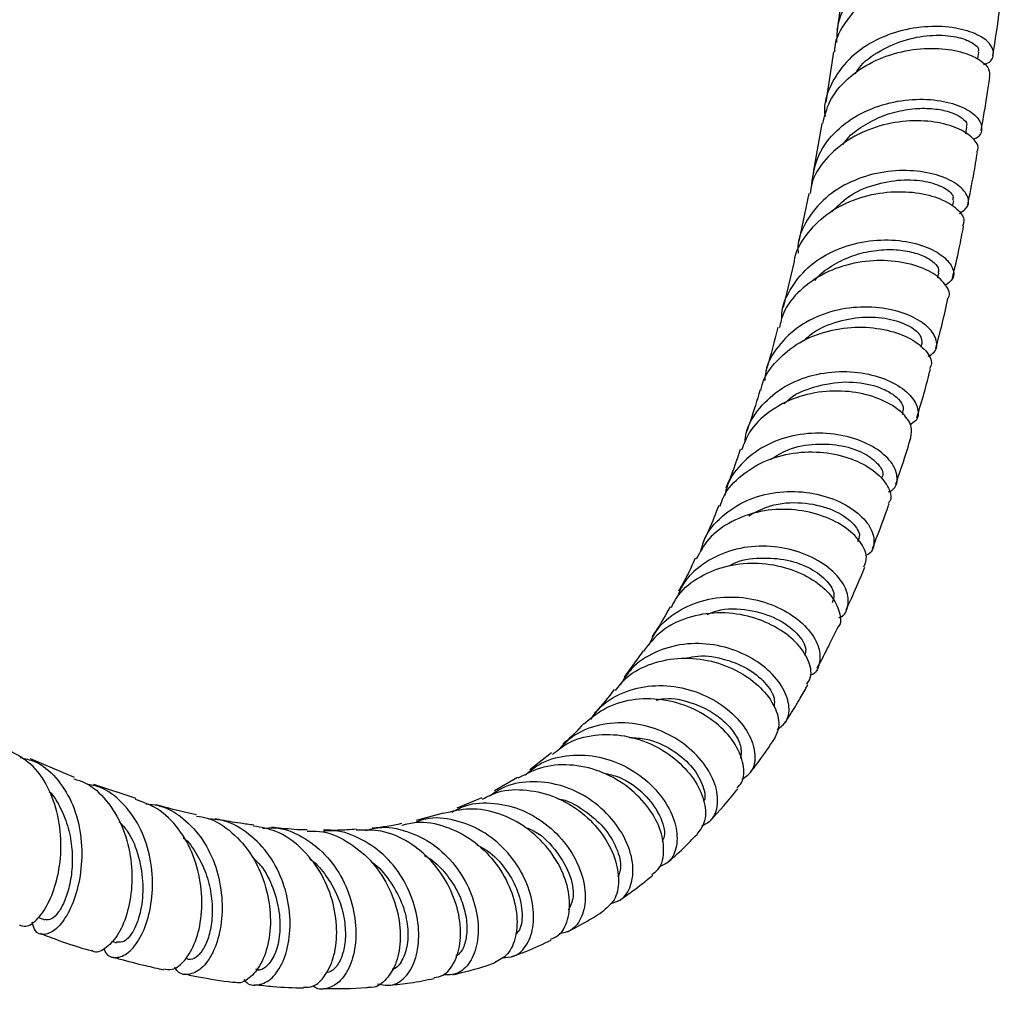
# Model space of a CAD drawing. Units: millimetres. Extents: x 5 to 995, y 5 to 995.
# Drawn here: x 180 to 230, y 71 to 120 of the extents above; entities that cross this region are included whole.
import ezdxf

# ---------------------------------------------------------------- set-up
doc = ezdxf.new("R2010")
doc.units = ezdxf.units.MM

msp = doc.modelspace()

# ---------------------------------------------------------------- linework, layer by layer
at = {"color": 7, "linetype": 'Continuous', "lineweight": 25}
for p, q in [((221.216, 118.634), (220.816, 116.083)), ((228.503, 118.27), (228.554, 118.609)), ((220.626, 115.01), (220.175, 112.524)), ((227.9, 114.482), (227.959, 114.821)), ((219.964, 111.471), (219.459, 109.061)), ((227.234, 110.824), (227.287, 111.091)), ((219.226, 108.031), (218.666, 105.711)), ((226.479, 107.2), (226.532, 107.435)), ((225.638, 103.692), (225.682, 103.861)), ((224.706, 100.302), (224.734, 100.395)), ((211.581, 88.35), (210.626, 87.017)), ((206.946, 83.187), (205.852, 82.33)), ((182.822, 81.948), (180.612, 82.881)), ((205.236, 81.944), (204.066, 81.266)), ((185.948, 80.891), (183.806, 81.594)), ((203.432, 80.918), (202.165, 80.402)), ((201.478, 80.143), (200.109, 79.773)), ((181.007, 74.871), (181.336, 74.749)), ((184.706, 73.664), (184.951, 73.593))]:
    msp.add_line(p, q, dxfattribs=at)
for points, knots in [([(221.38, 119.103), (221.397, 119.49), (221.434, 120.346), (222.115, 121.543), (223.218, 122.575), (224.631, 123.289), (226.16, 123.651), (227.617, 123.673), (228.817, 123.412), (229.621, 122.954), (229.898, 122.433), (229.777, 122.016), (229.417, 121.888), (229.313, 121.851)], [0, 0, 0, 0, 0.080992, 0.178876, 0.276669, 0.374383, 0.472042, 0.56967, 0.667305, 0.764976, 0.862707, 0.960511, 1, 1, 1, 1]), ([(229.6, 121.169), (229.633, 121.247), (229.732, 121.485), (229.327, 121.935), (228.456, 122.359), (227.178, 122.573), (225.686, 122.485), (224.163, 122.05), (222.787, 121.268), (221.791, 120.175), (221.272, 119.245), (221.263, 118.705), (221.262, 118.63)], [0, 0, 0, 0, 0.057059, 0.172775, 0.28851, 0.404221, 0.519876, 0.635454, 0.750938, 0.866327, 0.981626, 1, 1, 1, 1]), ([(221.741, 122.317), (221.645, 121.55), (221.537, 120.678), (221.403, 119.828), (221.386, 119.725)], [0, 0, 0, 0, 0.879537, 1, 1, 1, 1]), ([(229.273, 118.45), (229.394, 119.226), (229.533, 120.123), (229.647, 121.037), (229.662, 121.16)], [0, 0, 0, 0, 0.8657043, 1, 1, 1, 1]), ([(228.802, 117.992), (228.847, 118.004), (229.175, 118.093), (229.354, 118.472), (229.223, 119.006), (228.536, 119.522), (227.425, 119.87), (226.012, 119.955), (224.477, 119.707), (223.014, 119.1), (221.79, 118.156), (221.019, 116.941), (220.689, 115.957), (220.778, 115.426), (220.788, 115.366)], [0, 0, 0, 0, 0.015665, 0.113131, 0.210515, 0.307806, 0.405003, 0.502119, 0.599184, 0.696223, 0.79327, 0.890359, 0.987517, 1, 1, 1, 1]), ([(222.31, 117.514), (222.365, 117.607), (222.651, 118.09), (223.57, 118.72), (224.892, 119.299), (226.267, 119.511), (227.459, 119.419), (228.258, 119.117), (228.613, 118.794), (228.523, 118.651), (228.502, 118.62)], [0, 0, 0, 0, 0.0364149, 0.1895346, 0.3426318, 0.4958183, 0.6491134, 0.8025337, 0.9561499, 1, 1, 1, 1]), ([(220.669, 114.998), (220.763, 115.381), (220.97, 116.219), (221.881, 117.305), (223.16, 118.174), (224.664, 118.693), (226.188, 118.857), (227.551, 118.699), (228.563, 118.301), (229.135, 117.791), (229.096, 117.475), (229.079, 117.332)], [0, 0, 0, 0, 0.096527, 0.211626, 0.326787, 0.442052, 0.557444, 0.672959, 0.788584, 0.904286, 1, 1, 1, 1]), ([(228.674, 114.645), (228.782, 115.253), (228.939, 116.139), (229.068, 117.045), (229.109, 117.329)], [0, 0, 0, 0, 0.685624, 1, 1, 1, 1]), ([(220.11, 111.95), (220.182, 112.412), (220.326, 113.342), (221.179, 114.546), (222.396, 115.477), (223.872, 116.061), (225.41, 116.281), (226.824, 116.164), (227.936, 115.786), (228.625, 115.242), (228.756, 114.689), (228.598, 114.304), (228.296, 114.216), (228.27, 114.208)], [0, 0, 0, 0, 0.098034, 0.19731, 0.296476, 0.395561, 0.494606, 0.593655, 0.692742, 0.791901, 0.891151, 0.990508, 1, 1, 1, 1]), ([(221.691, 113.94), (221.731, 114), (221.96, 114.346), (222.598, 114.837), (223.543, 115.36), (224.578, 115.677), (225.593, 115.798), (226.512, 115.747), (227.257, 115.554), (227.756, 115.276), (227.983, 115.01), (227.938, 114.876), (227.924, 114.833)], [0, 0, 0, 0, 0.024268, 0.139448, 0.254607, 0.369791, 0.485023, 0.600333, 0.715742, 0.831256, 0.946886, 1, 1, 1, 1]), ([(228.442, 113.551), (228.472, 113.599), (228.603, 113.806), (228.308, 114.271), (227.558, 114.784), (226.356, 115.124), (224.895, 115.177), (223.348, 114.883), (221.9, 114.225), (220.773, 113.224), (220.121, 112.254), (220.05, 111.623), (220.031, 111.459)], [0, 0, 0, 0, 0.034592, 0.150461, 0.266348, 0.38221, 0.498003, 0.613678, 0.729204, 0.844572, 0.959795, 1, 1, 1, 1]), ([(227.997, 110.895), (228.102, 111.409), (228.279, 112.281), (228.426, 113.174), (228.486, 113.54)], [0, 0, 0, 0, 0.5899155, 1, 1, 1, 1]), ([(227.581, 110.458), (227.743, 110.571), (228.095, 110.816), (228.032, 111.388), (227.487, 111.976), (226.469, 112.445), (225.113, 112.674), (223.583, 112.578), (222.071, 112.114), (220.749, 111.289), (219.83, 110.149), (219.38, 109.15), (219.414, 108.562), (219.42, 108.452)], [0, 0, 0, 0, 0.084371, 0.183934, 0.283376, 0.382693, 0.481897, 0.581003, 0.680039, 0.779053, 0.878088, 0.977201, 1, 1, 1, 1]), ([(221.124, 110.542), (221.388, 110.808), (221.983, 111.407), (223.256, 111.951), (224.643, 112.202), (225.909, 112.114), (226.829, 111.791), (227.306, 111.393), (227.248, 111.184), (227.227, 111.106)], [0, 0, 0, 0, 0.125255, 0.281368, 0.43758, 0.593929, 0.750458, 0.90725, 1, 1, 1, 1]), ([(219.238, 108.029), (219.239, 108.04), (219.267, 108.522), (219.796, 109.385), (220.802, 110.459), (222.195, 111.196), (223.73, 111.567), (225.237, 111.577), (226.533, 111.278), (227.434, 110.77), (227.871, 110.225), (227.774, 109.933), (227.736, 109.819)], [0, 0, 0, 0, 0.002458, 0.117451, 0.232486, 0.347626, 0.46291, 0.578376, 0.694022, 0.809827, 0.925744, 1, 1, 1, 1]), ([(227.234, 107.219), (227.349, 107.711), (227.549, 108.563), (227.715, 109.44), (227.785, 109.81)], [0, 0, 0, 0, 0.578432, 1, 1, 1, 1]), ([(218.601, 105.137), (218.599, 105.219), (218.58, 105.782), (219.047, 106.751), (219.985, 107.879), (221.324, 108.677), (222.844, 109.103), (224.374, 109.155), (225.724, 108.883), (226.737, 108.373), (227.274, 107.753), (227.344, 107.174), (227.018, 106.933), (226.879, 106.829)], [0, 0, 0, 0, 0.0171118, 0.1181617, 0.2190722, 0.3198545, 0.4205521, 0.5212127, 0.6219013, 0.7226689, 0.8235531, 0.9245779, 1, 1, 1, 1]), ([(220.271, 107.074), (220.285, 107.094), (220.499, 107.393), (221.12, 107.827), (222.076, 108.318), (223.123, 108.589), (224.147, 108.66), (225.072, 108.554), (225.823, 108.309), (226.326, 107.98), (226.563, 107.666), (226.515, 107.505), (226.498, 107.448)], [0, 0, 0, 0, 0.008252, 0.12393, 0.239606, 0.355298, 0.471076, 0.586939, 0.702952, 0.819087, 0.935391, 1, 1, 1, 1]), ([(226.982, 106.159), (226.997, 106.177), (227.144, 106.356), (226.941, 106.835), (226.326, 107.44), (225.215, 107.917), (223.805, 108.13), (222.252, 108.002), (220.744, 107.496), (219.495, 106.615), (218.69, 105.64), (218.53, 104.935), (218.475, 104.693)], [0, 0, 0, 0, 0.013363, 0.129468, 0.245603, 0.361713, 0.477727, 0.593585, 0.709255, 0.824719, 0.94, 1, 1, 1, 1]), ([(226.38, 103.629), (226.49, 104.039), (226.714, 104.867), (226.9, 105.723), (226.993, 106.155)], [0, 0, 0, 0, 0.4959, 1, 1, 1, 1]), ([(225.993, 103.235), (226.11, 103.301), (226.446, 103.491), (226.481, 104.039), (226.082, 104.704), (225.178, 105.303), (223.902, 105.692), (222.398, 105.773), (220.853, 105.483), (219.441, 104.809), (218.376, 103.777), (217.788, 102.793), (217.746, 102.164), (217.736, 102.015)], [0, 0, 0, 0, 0.0539817, 0.1561011, 0.2580573, 0.3598378, 0.4614473, 0.562907, 0.6642685, 0.7655867, 0.8669281, 0.9683524, 1, 1, 1, 1]), ([(219.731, 104.023), (219.821, 104.118), (220.229, 104.55), (221.281, 104.989), (222.673, 105.272), (224.001, 105.177), (225.031, 104.823), (225.668, 104.317), (225.67, 104.008), (225.671, 103.857)], [0, 0, 0, 0, 0.045389, 0.205163, 0.365033, 0.525059, 0.685319, 0.84591, 1, 1, 1, 1]), ([(217.545, 101.529), (217.561, 101.618), (217.657, 102.176), (218.32, 103.052), (219.473, 104.003), (220.942, 104.579), (222.497, 104.77), (223.963, 104.602), (225.169, 104.146), (225.938, 103.521), (226.246, 102.948), (226.104, 102.685), (226.06, 102.603)], [0, 0, 0, 0, 0.021849, 0.13699, 0.252231, 0.367628, 0.48322, 0.599021, 0.715036, 0.831232, 0.947569, 1, 1, 1, 1]), ([(218.403, 104.713), (218.219, 103.998), (218.025, 103.247), (217.802, 102.53), (217.791, 102.496)], [0, 0, 0, 0, 0.952181, 1, 1, 1, 1]), ([(225.423, 100.141), (225.551, 100.557), (225.799, 101.358), (226.008, 102.189), (226.109, 102.589)], [0, 0, 0, 0, 0.519175, 1, 1, 1, 1]), ([(216.739, 98.895), (216.754, 99.051), (216.815, 99.688), (217.437, 100.663), (218.535, 101.665), (219.967, 102.292), (221.517, 102.524), (223.013, 102.381), (224.271, 101.934), (225.155, 101.285), (225.534, 100.584), (225.499, 100.027), (225.183, 99.839), (225.084, 99.78)], [0, 0, 0, 0, 0.0330472, 0.1355179, 0.2378385, 0.3400295, 0.4421308, 0.5442016, 0.6463039, 0.7485131, 0.8508818, 0.953451, 1, 1, 1, 1]), ([(218.728, 100.826), (218.767, 100.871), (219.141, 101.309), (220.27, 101.746), (221.838, 102.019), (223.148, 101.827), (224.024, 101.466), (224.532, 101.073), (224.78, 100.691), (224.728, 100.492), (224.706, 100.41)], [0, 0, 0, 0, 0.020709, 0.198952, 0.377251, 0.555795, 0.675502, 0.795372, 0.915454, 1, 1, 1, 1]), ([(225.115, 99.128), (225.149, 99.324), (225.22, 99.732), (224.688, 100.443), (223.717, 101.061), (222.377, 101.457), (220.843, 101.523), (219.29, 101.205), (217.929, 100.483), (216.953, 99.552), (216.675, 98.8), (216.564, 98.499)], [0, 0, 0, 0, 0.108371, 0.225088, 0.341763, 0.458322, 0.574717, 0.690902, 0.806856, 0.922579, 1, 1, 1, 1]), ([(217.495, 101.54), (217.339, 101.013), (217.129, 100.3), (216.886, 99.625), (216.822, 99.448)], [0, 0, 0, 0, 0.738154, 1, 1, 1, 1]), ([(223.995, 96.382), (224.06, 96.411), (224.374, 96.554), (224.493, 97.078), (224.261, 97.81), (223.499, 98.545), (222.332, 99.111), (220.883, 99.397), (219.328, 99.316), (217.839, 98.834), (216.632, 97.952), (215.89, 97.027), (215.752, 96.379), (215.715, 96.203)], [0, 0, 0, 0, 0.027425, 0.131892, 0.236142, 0.340156, 0.44394, 0.547538, 0.651004, 0.754402, 0.857809, 0.961283, 1, 1, 1, 1]), ([(224.356, 96.77), (224.532, 97.271), (224.804, 98.043), (225.038, 98.845), (225.12, 99.127)], [0, 0, 0, 0, 0.649122, 1, 1, 1, 1]), ([(218.022, 98.025), (218.312, 98.204), (219.005, 98.629), (220.317, 98.848), (221.678, 98.759), (222.816, 98.354), (223.522, 97.791), (223.787, 97.3), (223.655, 97.114), (223.624, 97.069)], [0, 0, 0, 0, 0.119138, 0.284404, 0.449834, 0.615546, 0.78166, 0.948151, 1, 1, 1, 1]), ([(215.479, 95.662), (215.529, 95.819), (215.725, 96.432), (216.55, 97.275), (217.84, 98.058), (219.369, 98.43), (220.918, 98.407), (222.313, 98.035), (223.399, 97.405), (224.006, 96.665), (224.188, 96.076), (224.016, 95.848), (223.981, 95.802)], [0, 0, 0, 0, 0.039652, 0.155203, 0.270906, 0.386827, 0.503015, 0.619473, 0.736175, 0.853073, 0.970098, 1, 1, 1, 1]), ([(216.496, 98.527), (216.352, 98.098), (216.124, 97.425), (215.861, 96.796), (215.765, 96.568)], [0, 0, 0, 0, 0.6373824, 1, 1, 1, 1]), ([(214.501, 93.358), (214.556, 93.572), (214.73, 94.256), (215.533, 95.185), (216.785, 96.01), (218.291, 96.419), (219.842, 96.418), (221.267, 96.051), (222.399, 95.414), (223.122, 94.624), (223.318, 93.857), (223.19, 93.326), (222.892, 93.187), (222.843, 93.164)], [0, 0, 0, 0, 0.047088, 0.15082, 0.254345, 0.357726, 0.46103, 0.564345, 0.667744, 0.771289, 0.875037, 0.979016, 1, 1, 1, 1]), ([(215.405, 95.69), (215.245, 95.277), (214.999, 94.646), (214.716, 94.064), (214.618, 93.863)], [0, 0, 0, 0, 0.654113, 1, 1, 1, 1]), ([(216.926, 95.178), (217.284, 95.368), (218.111, 95.807), (219.626, 95.892), (221.088, 95.577), (222.13, 94.943), (222.613, 94.269), (222.476, 93.97), (222.423, 93.856)], [0, 0, 0, 0, 0.141099, 0.326469, 0.512117, 0.698236, 0.884917, 1, 1, 1, 1]), ([(223.178, 93.525), (223.439, 94.183), (223.733, 94.925), (223.992, 95.696), (224.022, 95.784)], [0, 0, 0, 0, 0.886265, 1, 1, 1, 1]), ([(222.751, 92.596), (222.814, 92.756), (222.962, 93.133), (222.607, 93.89), (221.793, 94.658), (220.563, 95.255), (219.079, 95.549), (217.506, 95.459), (216.047, 94.943), (214.885, 94.112), (214.461, 93.345), (214.271, 93.001)], [0, 0, 0, 0, 0.0868228, 0.2041892, 0.3215543, 0.4388435, 0.5559663, 0.672841, 0.7894216, 0.9056869, 1, 1, 1, 1]), ([(221.481, 90.018), (221.497, 90.023), (221.787, 90.123), (221.987, 90.622), (221.944, 91.401), (221.359, 92.268), (220.34, 93.021), (218.985, 93.537), (217.454, 93.703), (215.914, 93.459), (214.572, 92.779), (213.655, 91.941), (213.395, 91.274), (213.311, 91.058)], [0, 0, 0, 0, 0.006015, 0.111733, 0.217217, 0.322443, 0.427415, 0.532155, 0.636698, 0.741121, 0.8455, 0.949935, 1, 1, 1, 1]), ([(213.011, 90.539), (213.121, 90.753), (213.45, 91.397), (214.459, 92.155), (215.869, 92.717), (217.43, 92.84), (218.935, 92.566), (220.217, 91.97), (221.143, 91.16), (221.554, 90.318), (221.618, 89.725), (221.431, 89.54), (221.42, 89.53)], [0, 0, 0, 0, 0.057929, 0.173882, 0.290027, 0.406453, 0.523201, 0.640288, 0.757664, 0.875256, 0.992959, 1, 1, 1, 1]), ([(214.222, 93.03), (214.084, 92.728), (213.817, 92.146), (213.517, 91.614), (213.373, 91.359)], [0, 0, 0, 0, 0.519192, 1, 1, 1, 1]), ([(215.956, 92.649), (216.008, 92.68), (216.457, 92.953), (217.512, 93.078), (218.896, 92.994), (220.108, 92.535), (220.934, 91.887), (221.316, 91.224), (221.194, 90.913), (221.143, 90.78)], [0, 0, 0, 0, 0.022058, 0.191682, 0.361456, 0.531548, 0.702106, 0.873121, 1, 1, 1, 1]), ([(221.855, 90.432), (222.03, 90.811), (222.357, 91.515), (222.653, 92.245), (222.791, 92.582)], [0, 0, 0, 0, 0.537779, 1, 1, 1, 1]), ([(211.892, 88.656), (212.004, 88.9), (212.318, 89.587), (213.31, 90.398), (214.695, 90.991), (216.243, 91.133), (217.752, 90.863), (219.06, 90.252), (220.019, 89.422), (220.545, 88.501), (220.536, 87.698), (220.322, 87.196), (220.045, 87.103), (220.043, 87.103)], [0, 0, 0, 0, 0.057737, 0.16252, 0.267069, 0.371445, 0.475754, 0.580095, 0.684578, 0.789271, 0.894223, 0.999456, 1, 1, 1, 1]), ([(219.86, 86.655), (219.939, 86.777), (220.155, 87.111), (219.98, 87.896), (219.362, 88.806), (218.288, 89.614), (216.901, 90.16), (215.347, 90.34), (213.819, 90.082), (212.474, 89.425), (211.881, 88.692), (211.595, 88.338)], [0, 0, 0, 0, 0.067935, 0.1858551, 0.303835, 0.4217644, 0.539523, 0.6570209, 0.7741837, 0.8909998, 1, 1, 1, 1]), ([(212.945, 90.577), (212.862, 90.422), (212.578, 89.891), (212.263, 89.412), (212.04, 89.073)], [0, 0, 0, 0, 0.2909889, 1, 1, 1, 1]), ([(214.822, 90.178), (214.987, 90.249), (215.634, 90.53), (216.934, 90.462), (218.388, 90.028), (219.413, 89.258), (219.881, 88.528), (219.777, 88.221), (219.746, 88.131)], [0, 0, 0, 0, 0.071297, 0.2806, 0.490266, 0.700514, 0.911494, 1, 1, 1, 1]), ([(220.391, 87.491), (220.562, 87.808), (220.922, 88.475), (221.254, 89.163), (221.428, 89.524)], [0, 0, 0, 0, 0.4753012, 1, 1, 1, 1]), ([(218.366, 84.371), (218.542, 84.504), (218.932, 84.8), (219.019, 85.612), (218.664, 86.571), (217.834, 87.513), (216.625, 88.27), (215.167, 88.713), (213.618, 88.752), (212.168, 88.332), (211.035, 87.606), (210.606, 86.909), (210.431, 86.626)], [0, 0, 0, 0, 0.086779, 0.192832, 0.298593, 0.404041, 0.509177, 0.614063, 0.718779, 0.823438, 0.92816, 1, 1, 1, 1]), ([(213.692, 87.955), (213.857, 87.999), (214.477, 88.162), (215.613, 87.99), (216.871, 87.51), (217.786, 86.766), (218.258, 86.037), (218.219, 85.678), (218.205, 85.544)], [0, 0, 0, 0, 0.073186, 0.274217, 0.475633, 0.677644, 0.880273, 1, 1, 1, 1]), ([(210.18, 86.338), (210.358, 86.566), (210.833, 87.176), (212.009, 87.761), (213.504, 88.05), (215.053, 87.882), (216.462, 87.333), (217.584, 86.501), (218.286, 85.536), (218.541, 84.585), (218.321, 84.123), (218.215, 83.9)], [0, 0, 0, 0, 0.069227, 0.185495, 0.302032, 0.418891, 0.536099, 0.653639, 0.771478, 0.889524, 1, 1, 1, 1]), ([(208.935, 84.885), (209.107, 85.119), (209.568, 85.747), (210.724, 86.358), (212.201, 86.664), (213.739, 86.498), (215.148, 85.936), (216.282, 85.079), (217.029, 84.065), (217.305, 83.066), (217.16, 82.245), (216.758, 81.962), (216.579, 81.837)], [0, 0, 0, 0, 0.063513, 0.17011, 0.276453, 0.382622, 0.488712, 0.594851, 0.701152, 0.807738, 0.914662, 1, 1, 1, 1]), ([(210.12, 86.391), (209.818, 85.997), (209.497, 85.578), (209.142, 85.229), (209.12, 85.207)], [0, 0, 0, 0, 0.938948, 1, 1, 1, 1]), ([(218.759, 84.711), (218.848, 84.847), (219.113, 85.255), (219.499, 85.895), (219.786, 86.403), (219.912, 86.627)], [0, 0, 0, 0, 0.2186545, 0.6558488, 1, 1, 1, 1]), ([(216.315, 81.403), (216.41, 81.499), (216.695, 81.788), (216.706, 82.59), (216.317, 83.616), (215.451, 84.626), (214.217, 85.435), (212.739, 85.915), (211.19, 85.961), (209.713, 85.569), (208.963, 84.948), (208.591, 84.64)], [0, 0, 0, 0, 0.0592953, 0.177462, 0.2957253, 0.4139559, 0.5320441, 0.6498852, 0.7674164, 0.8845945, 1, 1, 1, 1]), ([(212.243, 85.857), (212.372, 85.885), (213.015, 86.024), (214.05, 85.747), (215.106, 85.258), (215.84, 84.672), (216.334, 84.027), (216.58, 83.406), (216.532, 83.077), (216.51, 82.926)], [0, 0, 0, 0, 0.055667, 0.276971, 0.425399, 0.574118, 0.723239, 0.872712, 1, 1, 1, 1]), ([(214.558, 79.507), (214.726, 79.591), (215.148, 79.802), (215.409, 80.564), (215.294, 81.587), (214.699, 82.688), (213.692, 83.681), (212.369, 84.413), (210.867, 84.768), (209.362, 84.656), (208.085, 84.168), (207.506, 83.56), (207.262, 83.304)], [0, 0, 0, 0, 0.070678, 0.178262, 0.285518, 0.392391, 0.498895, 0.60508, 0.71105, 0.816938, 0.92287, 1, 1, 1, 1]), ([(208.572, 84.664), (208.256, 84.316), (207.92, 83.947), (207.549, 83.659), (207.529, 83.643)], [0, 0, 0, 0, 0.943941, 1, 1, 1, 1]), ([(207.003, 83.111), (207.236, 83.307), (207.843, 83.814), (209.132, 84.148), (210.656, 84.12), (212.131, 83.635), (213.383, 82.804), (214.288, 81.751), (214.745, 80.653), (214.769, 79.675), (214.446, 79.268), (214.296, 79.079)], [0, 0, 0, 0, 0.073059, 0.189797, 0.30687, 0.424312, 0.542128, 0.660278, 0.778689, 0.89728, 1, 1, 1, 1]), ([(210.9, 83.962), (211.183, 83.949), (211.937, 83.915), (213.053, 83.389), (214.059, 82.564), (214.604, 81.637), (214.775, 80.967), (214.653, 80.752), (214.643, 80.736)], [0, 0, 0, 0, 0.12771, 0.340287, 0.553507, 0.767441, 0.982121, 1, 1, 1, 1]), ([(216.949, 82.124), (217.112, 82.334), (217.557, 82.903), (217.967, 83.511), (218.226, 83.894)], [0, 0, 0, 0, 0.3679498, 1, 1, 1, 1]), ([(180.038, 74.495), (180.145, 74.453), (180.416, 74.347), (180.987, 74.759), (181.576, 75.632), (182.019, 76.916), (182.201, 78.438), (182.051, 80.033), (181.528, 81.495), (180.706, 82.665), (179.948, 83.077), (179.592, 83.271)], [0, 0, 0, 0, 0.0770308, 0.1934745, 0.3102961, 0.4274347, 0.5447767, 0.6621703, 0.7794796, 0.896576, 1, 1, 1, 1]), ([(180.088, 82.951), (180.331, 82.898), (181.018, 82.751), (181.93, 81.975), (182.725, 80.759), (183.159, 79.268), (183.239, 77.7), (183.001, 76.23), (182.524, 75.029), (181.912, 74.229), (181.302, 73.94), (180.838, 74.081), (180.724, 74.48), (180.682, 74.63)], [0, 0, 0, 0, 0.053878, 0.15163, 0.249348, 0.347163, 0.445189, 0.543524, 0.642197, 0.741217, 0.840524, 0.940033, 1, 1, 1, 1]), ([(205.633, 82.071), (205.847, 82.257), (206.43, 82.764), (207.686, 83.107), (209.193, 83.086), (210.652, 82.592), (211.897, 81.739), (212.806, 80.656), (213.299, 79.498), (213.329, 78.453), (213.004, 77.688), (212.559, 77.493), (212.375, 77.413)], [0, 0, 0, 0, 0.0629041, 0.1706782, 0.2781734, 0.3854924, 0.4927616, 0.6001227, 0.7077191, 0.815647, 0.923979, 1, 1, 1, 1]), ([(212.031, 77.049), (212.14, 77.121), (212.483, 77.349), (212.68, 78.133), (212.542, 79.229), (211.927, 80.408), (210.906, 81.467), (209.571, 82.256), (208.068, 82.634), (206.544, 82.57), (205.679, 82.127), (205.252, 81.909)], [0, 0, 0, 0, 0.054869, 0.173549, 0.292417, 0.411339, 0.53017, 0.648799, 0.767132, 0.885096, 1, 1, 1, 1]), ([(209.575, 82.168), (209.844, 82.11), (210.63, 81.942), (211.695, 81.123), (212.485, 80.038), (212.748, 79.118), (212.581, 78.792), (212.538, 78.708)], [0, 0, 0, 0, 0.133429, 0.391057, 0.649703, 0.909426, 1, 1, 1, 1]), ([(182.795, 81.876), (182.984, 81.82), (183.618, 81.636), (184.485, 80.811), (185.283, 79.527), (185.709, 77.991), (185.773, 76.42), (185.511, 74.997), (185.003, 73.877), (184.382, 73.255), (183.901, 73.045), (183.724, 73.187), (183.709, 73.199)], [0, 0, 0, 0, 0.04965, 0.166273, 0.28328, 0.400616, 0.518217, 0.63597, 0.753733, 0.87138, 0.988772, 1, 1, 1, 1]), ([(209.929, 75.577), (210.111, 75.625), (210.576, 75.748), (211.009, 76.444), (211.134, 77.479), (210.805, 78.693), (210.046, 79.888), (208.921, 80.897), (207.537, 81.577), (206.048, 81.797), (204.739, 81.618), (204.076, 81.182), (203.819, 81.013)], [0, 0, 0, 0, 0.0701551, 0.1790558, 0.2876439, 0.3958418, 0.5036202, 0.6110215, 0.7181518, 0.8251323, 0.9321299, 1, 1, 1, 1]), ([(181.55, 81.239), (181.55, 81.239), (181.8, 81.022), (182.147, 80.389), (182.546, 79.404), (182.725, 78.324), (182.722, 77.271), (182.56, 76.315), (182.278, 75.536), (181.935, 74.992), (181.594, 74.714), (181.42, 74.751), (181.342, 74.768)], [0, 0, 0, 0, 0.000337, 0.112472, 0.224913, 0.337631, 0.450708, 0.564051, 0.677674, 0.79146, 0.905346, 1, 1, 1, 1]), ([(184.313, 73.295), (184.34, 73.226), (184.467, 72.902), (184.929, 72.781), (185.563, 73.021), (186.183, 73.8), (186.638, 74.989), (186.828, 76.458), (186.678, 78.024), (186.162, 79.51), (185.286, 80.704), (184.34, 81.444), (183.663, 81.568), (183.441, 81.608)], [0, 0, 0, 0, 0.027744, 0.130921, 0.23416, 0.337318, 0.440277, 0.542947, 0.645274, 0.747254, 0.848953, 0.950435, 1, 1, 1, 1]), ([(203.46, 80.855), (203.714, 80.984), (204.402, 81.334), (205.716, 81.37), (207.197, 81.005), (208.528, 80.203), (209.563, 79.111), (210.209, 77.878), (210.405, 76.695), (210.201, 75.722), (209.784, 75.385), (209.59, 75.228)], [0, 0, 0, 0, 0.068594, 0.185796, 0.30336, 0.421323, 0.539657, 0.658316, 0.777203, 0.896191, 1, 1, 1, 1]), ([(214.968, 79.745), (215.436, 80.254), (215.916, 80.778), (216.353, 81.349), (216.365, 81.364)], [0, 0, 0, 0, 0.973475, 1, 1, 1, 1]), ([(187.341, 72.28), (187.484, 72.251), (187.837, 72.179), (188.44, 72.665), (188.982, 73.609), (189.294, 74.937), (189.28, 76.465), (188.897, 78.017), (188.137, 79.383), (187.123, 80.404), (186.298, 80.694), (185.922, 80.826)], [0, 0, 0, 0, 0.080256, 0.197023, 0.314207, 0.431698, 0.549357, 0.667053, 0.784651, 0.902031, 1, 1, 1, 1]), ([(201.903, 80.191), (202.13, 80.311), (202.787, 80.66), (204.059, 80.706), (205.519, 80.349), (206.83, 79.539), (207.854, 78.426), (208.501, 77.161), (208.727, 75.914), (208.527, 74.877), (208.034, 74.187), (207.546, 74.087), (207.341, 74.045)], [0, 0, 0, 0, 0.057037, 0.165061, 0.272796, 0.380357, 0.487911, 0.595612, 0.703606, 0.811999, 0.920811, 1, 1, 1, 1]), ([(207.292, 80.86), (207.293, 80.86), (207.756, 80.816), (208.613, 80.313), (209.657, 79.442), (210.292, 78.373), (210.515, 77.447), (210.363, 77.055), (210.305, 76.905)], [0, 0, 0, 0, 0.000234, 0.21576, 0.431912, 0.648813, 0.866551, 1, 1, 1, 1]), ([(186.432, 80.606), (186.644, 80.591), (187.325, 80.545), (188.348, 79.924), (189.359, 78.842), (190.03, 77.431), (190.332, 75.896), (190.275, 74.414), (189.913, 73.166), (189.332, 72.293), (188.668, 71.94), (188.14, 71.978), (187.948, 72.279), (187.903, 72.349)], [0, 0, 0, 0, 0.045866, 0.147813, 0.249662, 0.351536, 0.453554, 0.555822, 0.658422, 0.761364, 0.864621, 0.968101, 1, 1, 1, 1]), ([(189.003, 80.054), (188.896, 80.076), (188.217, 80.217), (187.521, 80.408), (186.934, 80.569)], [0, 0, 0, 0, 0.157197, 1, 1, 1, 1]), ([(206.904, 73.774), (207.041, 73.827), (207.443, 73.982), (207.818, 74.722), (207.924, 75.831), (207.586, 77.125), (206.826, 78.392), (205.699, 79.466), (204.317, 80.174), (202.842, 80.456), (201.924, 80.227), (201.483, 80.117)], [0, 0, 0, 0, 0.061261, 0.179625, 0.298301, 0.417134, 0.535969, 0.654658, 0.77308, 0.891172, 1, 1, 1, 1]), ([(185.083, 79.712), (185.229, 79.558), (185.692, 79.072), (186.116, 77.924), (186.339, 76.511), (186.214, 75.187), (185.85, 74.182), (185.369, 73.587), (185.088, 73.609), (184.956, 73.619)], [0, 0, 0, 0, 0.072312, 0.228929, 0.386057, 0.543803, 0.701981, 0.860468, 1, 1, 1, 1]), ([(188.991, 79.988), (189.174, 79.964), (189.832, 79.878), (190.83, 79.201), (191.841, 78.058), (192.502, 76.609), (192.783, 75.074), (192.695, 73.637), (192.291, 72.462), (191.68, 71.763), (191.167, 71.487), (190.934, 71.601), (190.916, 71.609)], [0, 0, 0, 0, 0.045397, 0.162737, 0.280412, 0.398424, 0.516697, 0.635156, 0.753669, 0.872076, 0.990231, 1, 1, 1, 1]), ([(191.397, 71.727), (191.419, 71.698), (191.617, 71.438), (192.147, 71.412), (192.835, 71.732), (193.415, 72.592), (193.746, 73.827), (193.747, 75.298), (193.371, 76.813), (192.622, 78.196), (191.542, 79.235), (190.494, 79.81), (189.823, 79.831), (189.628, 79.837)], [0, 0, 0, 0, 0.013086, 0.118733, 0.224394, 0.329952, 0.435293, 0.540331, 0.645019, 0.749387, 0.853477, 0.957431, 1, 1, 1, 1]), ([(191.896, 79.533), (191.67, 79.564), (191.085, 79.644), (190.432, 79.752), (190.001, 79.844), (189.944, 79.856)], [0, 0, 0, 0, 0.353374, 0.914623, 1, 1, 1, 1]), ([(199.382, 79.536), (199.628, 79.598), (200.345, 79.778), (201.604, 79.522), (202.969, 78.837), (204.097, 77.752), (204.875, 76.449), (205.246, 75.092), (205.193, 73.881), (204.785, 72.949), (204.297, 72.7), (204.061, 72.579)], [0, 0, 0, 0, 0.061004, 0.178276, 0.295933, 0.41396, 0.532338, 0.650971, 0.769766, 0.888586, 1, 1, 1, 1]), ([(204.438, 72.836), (204.658, 72.843), (205.166, 72.861), (205.757, 73.468), (206.092, 74.463), (206.028, 75.729), (205.544, 77.074), (204.665, 78.316), (203.464, 79.295), (202.065, 79.834), (200.894, 79.97), (200.284, 79.755), (200.131, 79.701)], [0, 0, 0, 0, 0.084562, 0.195546, 0.306282, 0.416647, 0.526578, 0.636092, 0.74526, 0.854244, 0.963198, 1, 1, 1, 1]), ([(194.407, 71.35), (194.563, 71.346), (194.965, 71.335), (195.548, 71.902), (196.003, 72.914), (196.147, 74.267), (195.917, 75.764), (195.294, 77.226), (194.309, 78.443), (193.134, 79.273), (192.27, 79.422), (191.886, 79.489)], [0, 0, 0, 0, 0.074768, 0.192786, 0.311231, 0.429991, 0.548927, 0.667883, 0.7867, 0.90528, 1, 1, 1, 1]), ([(192.341, 79.378), (192.544, 79.396), (193.227, 79.456), (194.35, 79.009), (195.545, 78.107), (196.439, 76.828), (196.97, 75.372), (197.115, 73.911), (196.9, 72.636), (196.39, 71.689), (195.704, 71.257), (195.151, 71.185), (194.913, 71.395), (194.893, 71.413)], [0, 0, 0, 0, 0.044265, 0.149012, 0.253587, 0.358118, 0.462753, 0.567601, 0.67275, 0.778247, 0.884067, 0.990156, 1, 1, 1, 1]), ([(194.587, 79.291), (194.574, 79.291), (194.161, 79.295), (193.559, 79.343), (192.962, 79.409), (192.784, 79.428)], [0, 0, 0, 0, 0.023542, 0.709807, 1, 1, 1, 1]), ([(194.587, 79.226), (194.796, 79.235), (195.49, 79.264), (196.625, 78.767), (197.827, 77.817), (198.721, 76.514), (199.24, 75.061), (199.359, 73.642), (199.105, 72.424), (198.548, 71.645), (198.052, 71.285), (197.79, 71.346), (197.79, 71.346)], [0, 0, 0, 0, 0.050806, 0.168543, 0.286659, 0.405122, 0.523909, 0.642886, 0.761951, 0.880947, 0.999714, 1, 1, 1, 1]), ([(197.073, 79.332), (196.77, 79.306), (196.236, 79.261), (195.67, 79.276), (195.424, 79.282)], [0, 0, 0, 0, 0.566081, 1, 1, 1, 1]), ([(198.148, 71.512), (198.411, 71.46), (198.939, 71.356), (199.65, 71.859), (200.137, 72.783), (200.3, 74.051), (200.078, 75.486), (199.46, 76.899), (198.481, 78.119), (197.224, 78.937), (196.15, 79.313), (195.55, 79.236), (195.429, 79.22)], [0, 0, 0, 0, 0.1081349, 0.2171786, 0.326056, 0.4346371, 0.5428395, 0.6506746, 0.7581709, 0.8654715, 0.9726834, 1, 1, 1, 1]), ([(201.002, 71.831), (201.155, 71.856), (201.577, 71.924), (202.086, 72.582), (202.398, 73.654), (202.324, 75.001), (201.841, 76.416), (200.965, 77.721), (199.768, 78.721), (198.416, 79.315), (197.498, 79.294), (197.071, 79.284)], [0, 0, 0, 0, 0.067658, 0.185673, 0.304109, 0.422826, 0.541656, 0.660439, 0.779045, 0.897343, 1, 1, 1, 1]), ([(197.548, 79.262), (197.761, 79.321), (198.442, 79.511), (199.655, 79.282), (201.003, 78.62), (202.114, 77.539), (202.887, 76.222), (203.268, 74.833), (203.248, 73.551), (202.864, 72.561), (202.23, 71.959), (201.709, 71.967), (201.466, 71.971)], [0, 0, 0, 0, 0.048698, 0.155722, 0.262462, 0.369061, 0.475661, 0.582459, 0.68957, 0.797075, 0.90499, 1, 1, 1, 1]), ([(199.368, 79.614), (198.887, 79.515), (198.403, 79.415), (197.882, 79.383), (197.88, 79.382)], [0, 0, 0, 0, 0.99526, 1, 1, 1, 1]), ([(205.6, 79.434), (205.703, 79.4), (206.306, 79.197), (207.166, 78.332), (207.92, 77.108), (208.14, 75.923), (207.904, 75.448), (207.8, 75.239)], [0, 0, 0, 0, 0.0513949, 0.300568, 0.5507864, 0.8021372, 1, 1, 1, 1]), ([(188.319, 78.914), (188.328, 78.907), (188.609, 78.695), (189.023, 78.077), (189.503, 77.116), (189.762, 76.066), (189.823, 75.046), (189.703, 74.131), (189.441, 73.394), (189.086, 72.915), (188.754, 72.699), (188.578, 72.759), (188.52, 72.779)], [0, 0, 0, 0, 0.003575, 0.119938, 0.23656, 0.353504, 0.470736, 0.588301, 0.706077, 0.824065, 0.94211, 1, 1, 1, 1]), ([(212.782, 77.615), (213.064, 77.861), (213.594, 78.323), (214.081, 78.832), (214.308, 79.069)], [0, 0, 0, 0, 0.534351, 1, 1, 1, 1]), ([(203.167, 78.544), (203.355, 78.447), (203.916, 78.156), (204.632, 77.366), (205.259, 76.29), (205.508, 75.175), (205.439, 74.334), (205.204, 74.081), (205.136, 74.007)], [0, 0, 0, 0, 0.096462, 0.28725, 0.478632, 0.694491, 0.911206, 1, 1, 1, 1]), ([(191.818, 77.929), (191.968, 77.784), (192.418, 77.349), (192.896, 76.366), (193.219, 75.157), (193.241, 73.999), (193.016, 73.035), (192.614, 72.419), (192.234, 72.153), (192.041, 72.235), (192.001, 72.252)], [0, 0, 0, 0, 0.073127, 0.220122, 0.367624, 0.515541, 0.663928, 0.812581, 0.961427, 1, 1, 1, 1]), ([(194.726, 77.814), (194.758, 77.794), (195.084, 77.587), (195.566, 76.981), (196.121, 76.067), (196.444, 75.064), (196.562, 74.093), (196.474, 73.228), (196.22, 72.558), (195.892, 72.147), (195.652, 72.092), (195.559, 72.071)], [0, 0, 0, 0, 0.013669, 0.14184, 0.27028, 0.399069, 0.528213, 0.65768, 0.787456, 0.917394, 1, 1, 1, 1]), ([(200.506, 78.01), (200.582, 77.97), (200.971, 77.768), (201.545, 77.185), (202.157, 76.333), (202.544, 75.401), (202.704, 74.495), (202.64, 73.708), (202.428, 73.143), (202.201, 72.968), (202.113, 72.901)], [0, 0, 0, 0, 0.035612, 0.179997, 0.324779, 0.469945, 0.61558, 0.761594, 0.907986, 1, 1, 1, 1]), ([(197.84, 77.665), (197.853, 77.658), (198.226, 77.446), (198.782, 76.739), (199.41, 75.661), (199.701, 74.507), (199.699, 73.454), (199.417, 72.683), (199.106, 72.268), (198.905, 72.251), (198.89, 72.249)], [0, 0, 0, 0, 0.0056668, 0.1678822, 0.330567, 0.4937989, 0.6575566, 0.8218088, 0.986347, 1, 1, 1, 1]), ([(210.384, 75.735), (210.734, 75.978), (211.312, 76.38), (211.853, 76.828), (212.067, 77.005)], [0, 0, 0, 0, 0.604298, 1, 1, 1, 1]), ([(207.769, 74.147), (208.099, 74.319), (208.727, 74.647), (209.319, 75.032), (209.6, 75.215)], [0, 0, 0, 0, 0.524631, 1, 1, 1, 1]), ([(181.089, 74.068), (181.405, 73.947), (182.243, 73.625), (183.112, 73.349), (183.666, 73.189), (183.701, 73.179)], [0, 0, 0, 0, 0.360798, 0.959543, 1, 1, 1, 1]), ([(204.951, 72.899), (205.202, 72.985), (205.88, 73.218), (206.522, 73.531), (206.926, 73.728)], [0, 0, 0, 0, 0.369627, 1, 1, 1, 1]), ([(184.753, 72.875), (184.855, 72.845), (185.414, 72.682), (186.273, 72.465), (187.029, 72.297), (187.332, 72.229)], [0, 0, 0, 0, 0.1181883, 0.6471164, 1, 1, 1, 1]), ([(201.954, 71.975), (202.544, 72.114), (203.259, 72.281), (203.941, 72.533), (204.062, 72.578)], [0, 0, 0, 0, 0.8235645, 1, 1, 1, 1]), ([(188.374, 72.014), (188.613, 71.966), (189.432, 71.804), (190.281, 71.659), (190.883, 71.595), (190.912, 71.592)], [0, 0, 0, 0, 0.282821, 0.965811, 1, 1, 1, 1]), ([(198.762, 71.454), (199.11, 71.484), (199.874, 71.55), (200.61, 71.705), (201.011, 71.789)], [0, 0, 0, 0, 0.455179, 1, 1, 1, 1]), ([(191.94, 71.481), (192.253, 71.444), (193.083, 71.345), (193.899, 71.322), (194.408, 71.309)], [0, 0, 0, 0, 0.37583, 1, 1, 1, 1]), ([(195.418, 71.276), (196.15, 71.269), (196.951, 71.262), (197.725, 71.345), (197.79, 71.352)], [0, 0, 0, 0, 0.9155067, 1, 1, 1, 1])]:
    msp.add_open_spline(points, degree=3, knots=knots, dxfattribs=at)

doc.saveas('drawing.dxf')
